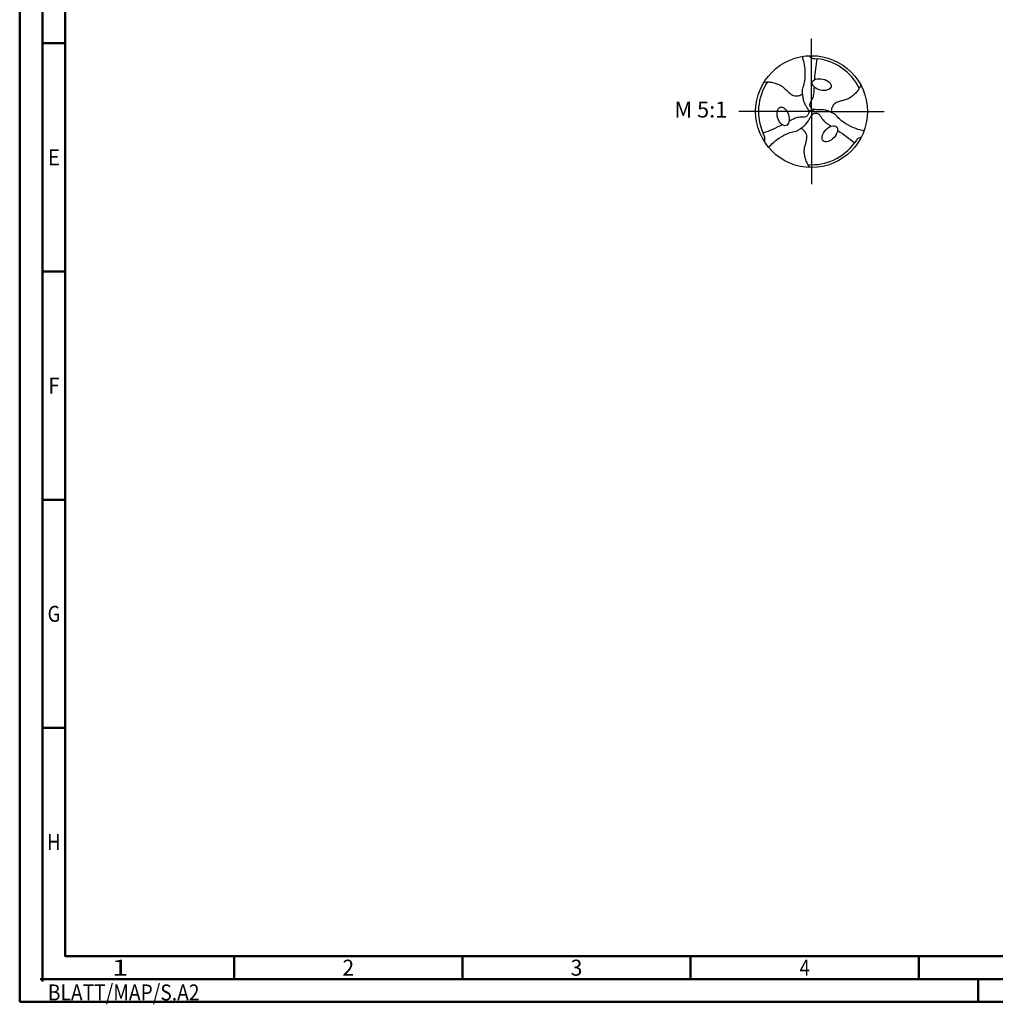
# Model space of a CAD drawing. Units: millimetres. Extents: x -238 to 356, y -196 to 225.
# Drawn here: x -238 to -24, y -196 to 20 of the extents above; entities that cross this region are included whole.
import ezdxf
from ezdxf.enums import TextEntityAlignment as Align

# ---------------------------------------------------------------- set-up
doc = ezdxf.new("R2010")
doc.units = ezdxf.units.MM
doc.linetypes.add('GEN7', pattern=[15, 10, -2.5, 0, -2.5])
doc.layers.get('0').update_dxf_attribs({"linetype": 'CONTINUOUS'})
for name, color, linetype in [('AM_0', 7, 'CONTINUOUS'), ('AM_6', 2, 'CONTINUOUS'), ('AM_7', 4, 'GEN7')]:
    doc.layers.add(name, color=color, linetype=linetype)
doc.layers.add('AM_BOR', color=7, linetype='CONTINUOUS', lineweight=50)
doc.styles.get("Standard").update_dxf_attribs({"font": 'ISOCP.SHX'})

# ---------------------------------------------------------------- blocks, each defined once
blk = doc.blocks.new('TRITAN_DRILL_ALU_bis_6xd')
at = {"layer": 'AM_0'}
for q in [(-0.028, 0.0117), (0.0241, 0.0184), (0.0039, -0.0301)]:
    blk.add_line((0, 0), q, dxfattribs=at)
blk.add_circle((0, 0), 0.5, dxfattribs=at)
for start, end in [(26.09206, 84.04569), (146.09206, 204.04569), (266.09206, 324.04569)]:
    blk.add_arc((0, 0), 0.475, start, end, dxfattribs=at)
for centre, major_axis in [((0.0898, 0.2413), (0.0844, -0.019)), ((-0.2539, -0.0429), (-0.0257, 0.0826)), ((0.1641, -0.1985), (-0.0587, -0.0636))]:
    blk.add_ellipse(centre, major_axis=major_axis, ratio=0.581048, dxfattribs=at)
for points, knots in [([(-0.0842, 0.4929), (-0.0791, 0.4748), (-0.0672, 0.4326), (-0.0574, 0.3593), (-0.0596, 0.2856), (-0.0727, 0.2303), (-0.0814, 0.2053), (-0.0842, 0.1973)], [0, 0, 0, 0, 0.0563005, 0.1312581, 0.2212647, 0.2756314, 0.300874, 0.300874, 0.300874, 0.300874]), ([(-0.0252, 0.4994), (-0.0213, 0.4962), (-0.0132, 0.4895), (-0.0015, 0.4813), (0.0102, 0.4755), (0.0176, 0.4747), (0.0493, 0.4725)], [0, 0, 0, 0, 0.303072, 0.630985, 0.85719, 1.074685, 1.074685, 1.074685, 1.074685]), ([(0.0286, 0.2858), (0.0288, 0.2879), (0.0308, 0.32), (0.0365, 0.3824), (0.0449, 0.4424), (0.0493, 0.4725)], [29.273378, 29.273378, 29.273378, 29.273378, 29.651678, 35.000296, 40.462786, 40.462786, 40.462786, 40.462786]), ([(-0.4259, 0.2619), (-0.4181, 0.263), (-0.3998, 0.2656), (-0.3661, 0.2647), (-0.3294, 0.2568), (-0.2925, 0.2437), (-0.2606, 0.2267), (-0.2337, 0.2015), (-0.209, 0.1754), (-0.1854, 0.1545), (-0.1639, 0.1418), (-0.1395, 0.1394), (-0.1171, 0.1413), (-0.0943, 0.1475), (-0.0863, 0.156), (-0.0823, 0.1602)], [0, 0, 0, 0, 0.0235363, 0.0553511, 0.1007093, 0.1354305, 0.1728064, 0.2081238, 0.2451809, 0.280924, 0.3025268, 0.3184932, 0.3532324, 0.3703656, 0.3873764, 0.3873764, 0.3873764, 0.3873764]), ([(-0.0842, 0.1973), (-0.0838, 0.1884), (-0.0829, 0.1692), (-0.0811, 0.138), (-0.0746, 0.1032), (-0.0619, 0.0706), (-0.0452, 0.042), (-0.0332, 0.0207), (-0.0233, 0.0035), (-0.0237, -0.0099), (-0.0274, -0.0198), (-0.0316, -0.029), (-0.0386, -0.0376), (-0.0494, -0.0465), (-0.0687, -0.0497), (-0.0913, -0.0486), (-0.1141, -0.0515), (-0.1361, -0.0556), (-0.1577, -0.0644), (-0.1779, -0.075), (-0.1926, -0.0827), (-0.1993, -0.0861), (-0.201, -0.0871)], [0, 0, 0, 0, 1.58547, 3.444684, 5.566057, 7.887672, 9.610076, 11.409701, 12.369804, 13.079064, 13.717404, 14.254935, 14.870915, 15.676131, 16.696622, 18.254587, 19.730495, 20.782877, 22.244071, 23.870508, 24.855002, 25.208842, 25.208842, 25.208842, 25.208842]), ([(0.2129, -0.0258), (0.2051, -0.0217), (0.188, -0.0128), (0.1601, 0.0012), (0.1267, 0.013), (0.0921, 0.0183), (0.0593, 0.0149), (0.0345, 0.0184), (0.0147, 0.0184), (0.0032, 0.0255), (-0.0035, 0.0337), (-0.0093, 0.0419), (-0.0133, 0.0522), (-0.0156, 0.066), (-0.0087, 0.0844), (0.0036, 0.1033), (0.0124, 0.1246), (0.0199, 0.1457), (0.0231, 0.1688), (0.024, 0.1916), (0.0247, 0.2082), (0.025, 0.2156), (0.0251, 0.2176)], [0, 0, 0, 0, 1.58547, 3.444684, 5.566057, 7.887672, 9.610076, 11.409701, 12.369804, 13.079064, 13.717404, 14.254935, 14.870915, 15.676131, 16.696622, 18.254587, 19.730495, 20.782877, 22.244071, 23.870508, 24.855002, 25.208842, 25.208842, 25.208842, 25.208842]), ([(0.4398, 0.2379), (0.4368, 0.2306), (0.4299, 0.2135), (0.4123, 0.1847), (0.3871, 0.1569), (0.3573, 0.1314), (0.3266, 0.1123), (0.2914, 0.1017), (0.2563, 0.0933), (0.2265, 0.0833), (0.2048, 0.071), (0.1905, 0.0511), (0.1809, 0.0307), (0.1749, 0.0079), (0.1782, -0.0032), (0.1799, -0.0088)], [0, 0, 0, 0, 0.0235363, 0.0553511, 0.1007093, 0.1354305, 0.1728064, 0.2081238, 0.2451809, 0.280924, 0.3025268, 0.3184932, 0.3532324, 0.3703656, 0.3873764, 0.3873764, 0.3873764, 0.3873764]), ([(-0.1288, -0.1715), (-0.1213, -0.1668), (-0.105, -0.1564), (-0.079, -0.1392), (-0.0521, -0.1162), (-0.0302, -0.089), (-0.0167, -0.0588), (-0.0014, -0.0391), (0.0086, -0.0219), (0.0205, -0.0155), (0.0309, -0.0138), (0.0409, -0.0129), (0.0518, -0.0146), (0.065, -0.0195), (0.0774, -0.0346), (0.0877, -0.0548), (0.1017, -0.073), (0.1162, -0.09), (0.1346, -0.1044), (0.1539, -0.1165), (0.1679, -0.1255), (0.1742, -0.1295), (0.1759, -0.1306)], [0, 0, 0, 0, 1.58547, 3.444684, 5.566057, 7.887672, 9.610076, 11.409701, 12.369804, 13.079064, 13.717404, 14.254935, 14.870915, 15.676131, 16.696622, 18.254587, 19.730495, 20.782877, 22.244071, 23.870508, 24.855002, 25.208842, 25.208842, 25.208842, 25.208842]), ([(0.4689, -0.1736), (0.4507, -0.1689), (0.4083, -0.1581), (0.3398, -0.1299), (0.2771, -0.0911), (0.2358, -0.0522), (0.2185, -0.0321), (0.2129, -0.0258)], [0, 0, 0, 0, 0.0563005, 0.1312581, 0.2212647, 0.2756314, 0.300874, 0.300874, 0.300874, 0.300874]), ([(-0.2619, -0.1181), (-0.2638, -0.1191), (-0.2925, -0.1333), (-0.3494, -0.1596), (-0.4056, -0.1823), (-0.4338, -0.1936)], [29.273378, 29.273378, 29.273378, 29.273378, 29.651678, 35.000296, 40.462786, 40.462786, 40.462786, 40.462786]), ([(-0.3848, -0.3193), (-0.3716, -0.3059), (-0.3411, -0.2745), (-0.2824, -0.2293), (-0.2175, -0.1944), (-0.1631, -0.1782), (-0.1371, -0.1731), (-0.1288, -0.1715)], [0, 0, 0, 0, 0.0563005, 0.1312581, 0.2212647, 0.2756314, 0.300874, 0.300874, 0.300874, 0.300874]), ([(-0.0139, -0.4998), (-0.0187, -0.4936), (-0.0301, -0.479), (-0.0462, -0.4494), (-0.0577, -0.4137), (-0.0648, -0.3751), (-0.066, -0.339), (-0.0576, -0.3032), (-0.0474, -0.2686), (-0.0411, -0.2378), (-0.0409, -0.2128), (-0.051, -0.1905), (-0.0638, -0.172), (-0.0806, -0.1554), (-0.0919, -0.1527), (-0.0976, -0.1514)], [0, 0, 0, 0, 0.0235363, 0.0553511, 0.1007093, 0.1354305, 0.1728064, 0.2081238, 0.2451809, 0.280924, 0.3025268, 0.3184932, 0.3532324, 0.3703656, 0.3873764, 0.3873764, 0.3873764, 0.3873764]), ([(0.2332, -0.1677), (0.235, -0.1689), (0.2617, -0.1867), (0.3129, -0.2228), (0.3606, -0.2601), (0.3845, -0.2789)], [29.273378, 29.273378, 29.273378, 29.273378, 29.651678, 35.000296, 40.462786, 40.462786, 40.462786, 40.462786]), ([(-0.4198, -0.2715), (-0.419, -0.2665), (-0.4173, -0.2562), (-0.4161, -0.2419), (-0.4169, -0.2289), (-0.4199, -0.2221), (-0.4338, -0.1936)], [0, 0, 0, 0, 0.303072, 0.630985, 0.85719, 1.074685, 1.074685, 1.074685, 1.074685]), ([(0.4451, -0.2278), (0.4403, -0.2296), (0.4305, -0.2333), (0.4176, -0.2393), (0.4067, -0.2466), (0.4023, -0.2526), (0.3845, -0.2789)], [0, 0, 0, 0, 0.303072, 0.630985, 0.85719, 1.074685, 1.074685, 1.074685, 1.074685])]:
    blk.add_open_spline(points, degree=3, knots=knots, dxfattribs=at)
at = {"layer": 'AM_7'}
for q in [(0, 0.65), (-0.65, 0), (0.65, 0), (0, -0.65)]:
    blk.add_line((0, 0), q, dxfattribs=at)
blk = doc.blocks.new('*U11')
at = {"color": 0, "linetype": 'ByBlock'}
for p, q in [((-0.53, 0), (0.53, 0)), ((0, -0.53), (0, 0.53))]:
    blk.add_line(p, q, dxfattribs=at)
at = {"color": 0, "linetype": 'ByBlock', "width": 0.883178}
blk.add_text('BLATT/MAP/S.A2', height=3.5, dxfattribs=at).set_placement((1.17, -1.17), align=Align.TOP_LEFT)
blk = doc.blocks.new('A2')
at = {"layer": 'AM_BOR', "color": 1}
for p, q in [((10, 210), (5, 210)), ((10, 160), (5, 160)), ((10, 110), (5, 110)), ((10, 60), (5, 60)), ((47, 10), (47, 5)), ((97, 10), (97, 5)), ((147, 10), (147, 5)), ((197, 10), (197, 5)), ((210, 5), (210, 0))]:
    blk.add_line(p, q, dxfattribs=at)
for points in [[(0, 0), (594, 0), (594, 420), (0, 420)], [(10, 410), (10, 10), (584, 10), (584, 410)]]:
    blk.add_lwpolyline(points, close=True, dxfattribs=at)
at = {"layer": 'AM_BOR', "color": 7}
blk.add_lwpolyline([(5, 5), (589, 5), (589, 415), (5, 415)], close=True, dxfattribs=at)
at = {"layer": 'AM_BOR', "color": 1}
blk.add_blockref('*U11', (5, 5), dxfattribs=at)
at = {"layer": 'AM_BOR', "color": 2}
for s, width, p in [('E', 0.964286, (7.5, 185)), ('F', 0.964286, (7.5, 135)), ('G', 0.84375, (7.5, 85)), ('H', 0.84375, (7.5, 35)), ('1', 1.35, (22, 7.5)), ('2', 0.964286, (72, 7.5)), ('3', 0.964286, (122, 7.5)), ('4', 0.84375, (172, 7.5))]:
    blk.add_text(s, height=3.5, dxfattribs=dict(at, width=width)).set_placement(p, align=Align.MIDDLE_CENTER)
blk = doc.blocks.new('MAPAL_FRAME-Model')
blk.add_blockref('A2', (0, 0))

msp = doc.modelspace()

# ---------------------------------------------------------------- block references
at = {"layer": 'AM_0'}
msp.add_blockref('MAPAL_FRAME-Model', (-238, -195), dxfattribs=at)
at = {"layer": 'AM_0', "xscale": 24.5, "yscale": 24.5, "zscale": 24.5}
msp.add_blockref('TRITAN_DRILL_ALU_bis_6xd', (-64.5, 0), dxfattribs=at)

# ---------------------------------------------------------------- texts
at = {"layer": 'AM_6', "insert": (-88.75, 0), "char_height": 3.5, "width": 100, "attachment_point": 5}
msp.add_mtext('M 5:1', dxfattribs=at)

doc.saveas('drawing.dxf')
